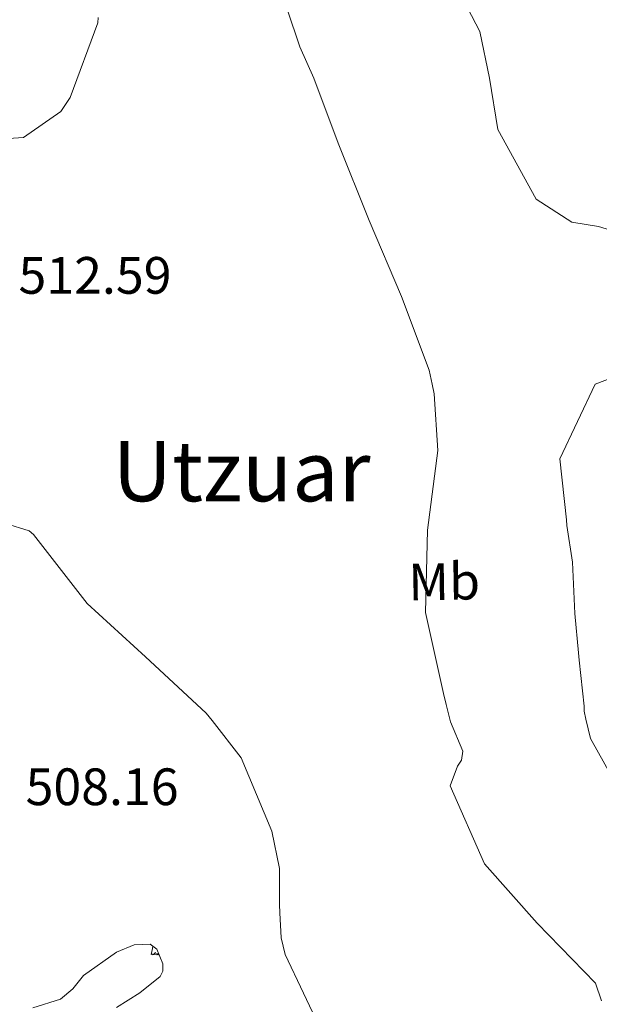
# Model space of a CAD drawing. Units: metres. Extents: x 575658 to 580146, y 4746963 to 4749984.
# Drawn here: x 578309 to 578419, y 4749325 to 4749512 of the extents above; entities that cross this region are included whole.
import ezdxf
from ezdxf.enums import TextEntityAlignment as Align

# ---------------------------------------------------------------- set-up
doc = ezdxf.new("R2010")
doc.units = ezdxf.units.M
doc.header["$MEASUREMENT"] = 0
for name, color, linetype, lineweight in [('Level 35', 92, 'Continuous', 0), ('Level 36', 19, 'Continuous', 40), ('Level 37', 92, 'Continuous', 0), ('Level 41', 19, 'Continuous', 0), ('Level 45', 19, 'Continuous', 0), ('Level 5', 36, 'Continuous', 0)]:
    doc.layers.add(name, color=color, linetype=linetype, lineweight=lineweight)
doc.styles.add('Arial', font='ARIAL.TTF', dxfattribs={"height": 0.2})

msp = doc.modelspace()

# ---------------------------------------------------------------- linework, layer by layer
at = {"layer": 'Level 35', "color": 92, "linetype": 'Continuous', "lineweight": 0, "ltscale": 0.5}
msp.add_polyline3d([(578311.28, 4749324.15, 508.52), (578316.56, 4749325.8, 508.75), (578318.89, 4749327.77, 508.87), (578320.92, 4749330.3, 508.97), (578327.2, 4749334.75, 508.87), (578330.57, 4749336.12, 508.75), (578333.66, 4749336.26, 508.75), (578334.9, 4749335.32, 508.91), (578336.05, 4749332.53, 509.35), (578336.06, 4749331.13, 509.54), (578335.53, 4749330.1, 509.64), (578331.65, 4749326.96, 509.75), (578327.22, 4749324.2, 509.86)], dxfattribs=at)
at = {"layer": 'Level 36', "color": 92, "linetype": 'Continuous', "lineweight": 0}
for points in [[(578333.86, 4749334.29, 0.01), (578334.11, 4749335.41, 0.01), (578334.14, 4749335.9, 0.01)], [(578335.33, 4749334.29, 0.01), (578335.16, 4749334.22, 0.01), (578335.14, 4749334.46, 0.01), (578334.95, 4749334.24, 0.01), (578334.83, 4749334.44, 0.01), (578334.71, 4749334.33, 0.01), (578334.44, 4749334.28, 0.01), (578334.63, 4749334.67, 0.01), (578334.25, 4749334.29, 0.01), (578334.06, 4749334.24, 0.01), (578334.02, 4749334.4, 0.01), (578333.86, 4749334.29, 0.01)]]:
    msp.add_polyline3d(points, dxfattribs=at)
at = {"layer": 'Level 5', "color": 36, "linetype": 'Continuous', "lineweight": 0}
for points in [[(578398.27, 4749501.34, 520.01), (578396.47, 4749510.21, 520.01), (578394.1, 4749514.76, 520.01), (578387.34, 4749529.69, 520.01), (578387.57, 4749532.08, 520.01), (578390.7, 4749537.36, 520.01), (578392.92, 4749541.71, 520.01), (578393.18, 4749542.82, 520.01), (578391.29, 4749551.6, 520.01), (578386.81, 4749561.8, 520.01), (578378.59, 4749575.7, 520.01), (578372.55, 4749585.42, 520.01), (578368.61, 4749596.46, 520.01), (578364.14, 4749611.62, 520.01), (578358.22, 4749625.28, 520.01), (578352.56, 4749640.24, 520.01), (578345.63, 4749653.98, 520.01), (578337.24, 4749667.15, 520.01), (578333.63, 4749674.61, 520.01), (578332.57, 4749677.53, 520.01), (578328.93, 4749686.74, 520.01), (578328.55, 4749687.65, 520.01), (578324.36, 4749697.12, 520.01), (578324.15, 4749698.77, 520.01)], [(578357.35, 4749521.69, 515.01), (578362.17, 4749507.28, 515.01), (578364.84, 4749501.35, 515.01), (578369.45, 4749488.95, 515.01), (578375.39, 4749474.18, 515.01), (578381.5, 4749459.7, 515.01), (578386.78, 4749445.65, 515.01), (578387.38, 4749443, 515.01), (578387.77, 4749441.17, 515.01), (578388.41, 4749430.36, 515.01), (578386.46, 4749415.18, 515.01), (578386.08, 4749399.48, 515.01), (578389.55, 4749384.03, 515.01), (578390.04, 4749381.93, 515.01), (578390.83, 4749378.64, 515.01), (578393.22, 4749373.08, 515.01), (578392.97, 4749371.34, 515.01), (578392.17, 4749370.22, 515.01), (578390.76, 4749366.43, 515.01), (578397.34, 4749351.59, 515.01), (578407.35, 4749340.28, 515.01), (578418.46, 4749328.81, 515.01), (578419.61, 4749325.44, 515.01)], [(578294.31, 4749489.01, 510.01), (578309.53, 4749490, 510.01), (578316.61, 4749494.98, 510.01), (578318.39, 4749497.67, 510.01), (578323.66, 4749511.89, 510.01), (578323.74, 4749512.9, 510.01)], [(578421.33, 4749472.35, 520.01), (578419.02, 4749473.05, 520.01), (578413.96, 4749473.88, 520.01), (578407.19, 4749478.27, 520.01), (578399.9, 4749491.54, 520.01), (578398.27, 4749501.34, 520.01)], [(578423.86, 4749364.11, 520.01), (578417.53, 4749375.48, 520.01), (578416.64, 4749379.14, 520.01), (578416.34, 4749380.69, 520.01), (578416.32, 4749381.61, 520.01), (578415.35, 4749390.4, 520.01), (578415.23, 4749391.78, 520.01), (578414.56, 4749399.29, 520.01), (578414.12, 4749409.1, 520.01), (578413, 4749416.06, 520.01), (578412.98, 4749417.16, 520.01), (578411.68, 4749428.79, 520.01), (578418.42, 4749443.03, 520.01), (578428.63, 4749446.87, 520.01)], [(578366.32, 4749319.53, 510.01), (578359.38, 4749334.28, 510.01), (578358.59, 4749337.48, 510.01), (578358.33, 4749342.24, 510.01), (578358.3, 4749343.8, 510.01), (578358.28, 4749350.69, 510.01), (578356.79, 4749357.82, 510.01), (578350.95, 4749371.76, 510.01), (578345.42, 4749378.92, 510.01), (578344.3, 4749380.28, 510.01), (578332.74, 4749391, 510.01), (578321.65, 4749401.19, 510.01), (578312.74, 4749412.6, 510.01), (578311.43, 4749414.33, 510.01), (578310.59, 4749415.05, 510.01), (578306.07, 4749416.44, 510.01)]]:
    msp.add_polyline3d(points, dxfattribs=at)

# ---------------------------------------------------------------- texts
at = {"layer": 'Level 37', "color": 92, "linetype": 'Continuous', "lineweight": 0, "style": 'Arial'}
msp.add_text('Mb', height=7, rotation=0.954, dxfattribs=at).set_placement((578389.65, 4749405.38, 515.33), align=Align.MIDDLE_CENTER)
at = {"layer": 'Level 41', "color": 19, "linetype": 'Continuous', "lineweight": 0, "style": 'Arial'}
for s, p in [('512.59', (578308.55, 4749458.05, 512.6)), ('508.16', (578309.9, 4749360.58, 508.17))]:
    msp.add_text(s, height=7, dxfattribs=at).set_placement(p, align=Align.BOTTOM_LEFT)
at = {"layer": 'Level 45', "color": 19, "linetype": 'Continuous', "lineweight": 0, "style": 'Arial'}
msp.add_text('Utzuar', height=11.5, dxfattribs=at).set_placement((578351.05, 4749426.43, 513.85), align=Align.MIDDLE_CENTER)

doc.saveas('drawing.dxf')
